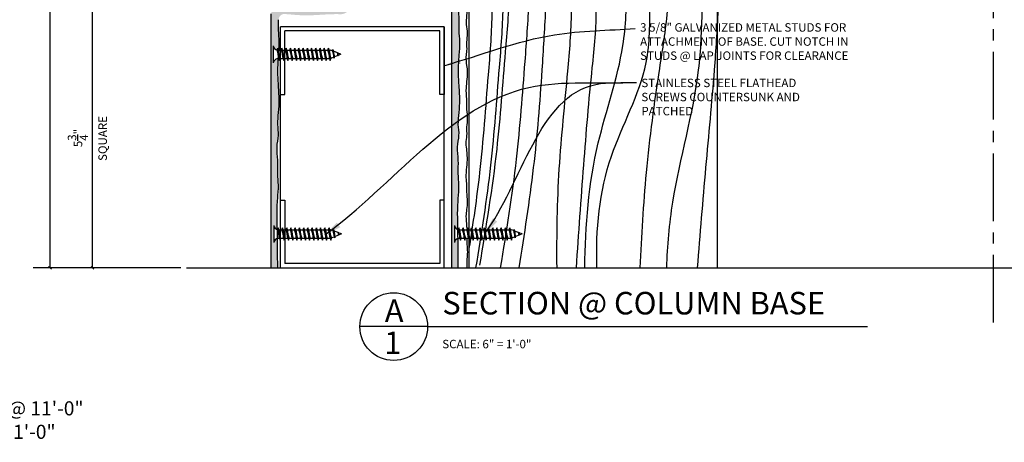
# Model space of a CAD drawing. Extents: x 2 to 259, y 3 to 186.
# Drawn here: x 52 to 139, y 5 to 43 of the extents above; entities that cross this region are included whole.
import ezdxf

# ---------------------------------------------------------------- set-up
doc = ezdxf.new("R2010")
doc.units = 0
doc.header["$MEASUREMENT"] = 0
doc.header["$PDMODE"] = 35
doc.header["$PDSIZE"] = -15
doc.linetypes.add('CENTER2', pattern=[1.125, 0.75, -0.125, 0.125, -0.125])
doc.layers.get('DEFPOINTS').update_dxf_attribs({"linetype": 'CONTINUOUS'})
for name, color, linetype in [('CONNECTIONS', 1, 'CONTINUOUS'), ('DIMS', 8, 'CONTINUOUS'), ('FIBERGLASS', 7, 'CONTINUOUS'), ('FRAMING', 4, 'CONTINUOUS'), ('GROUNDING', 6, 'CONTINUOUS'), ('HATCH', 124, 'CONTINUOUS'), ('TEXT', 8, 'CONTINUOUS')]:
    doc.layers.add(name, color=color, linetype=linetype)
doc.styles.add('DIMS', font='stylu.ttf', dxfattribs={"width": 0.85})
doc.styles.add('LABELS', font='swiss.ttf', dxfattribs={"height": 1.25})
doc.styles.add('NOTES', font='stylu.ttf', dxfattribs={"height": 0.75})
doc.styles.get("Standard").update_dxf_attribs({"font": 'stylu.ttf'})
doc.styles.add('TITLES', font='swiss.ttf', dxfattribs={"height": 2})
doc.dimstyles.new('EDON$7', dxfattribs={"dimscale": 12, "dimtxt": 0.125, "dimasz": 0.1875, "dimexe": 0.1875, "dimexo": 0.0625, "dimgap": 0.0625, "dimtad": 3, "dimdec": 4, "dimzin": 3, "dimtxsty": 'DIMS', "dimcen": 0.0625, "dimclrd": 256, "dimclre": 256, "dimclrt": 256, "dimaunit": 1, "dimazin": 3, "dimtfac": 1, "dimtdec": 4, "dimtofl": 0, "dimtmove": 0, "dimatfit": 3, "dimtolj": 1, "dimtzin": 0})
doc.dimstyles.new('NOTES', dxfattribs={"dimscale": 8, "dimtxt": 0.09375, "dimasz": 0.0625, "dimexe": 0.1875, "dimexo": 0.0625, "dimgap": 0.0625, "dimtad": 3, "dimdec": 4, "dimlfac": 0.5, "dimzin": 3, "dimtxsty": 'STANDARD', "dimblk1": 'OBLIQUE', "dimblk2": 'OBLIQUE', "dimsah": 1, "dimcen": 0.0625, "dimclrd": 8, "dimclre": 8, "dimclrt": 8, "dimaunit": 1, "dimazin": 3, "dimtfac": 1, "dimtdec": 4, "dimtmove": 0, "dimatfit": 3, "dimtolj": 1, "dimtzin": 0})
pattern_1 = [(15, (-28.87678115034737, 0), (0.3379578993800393, 0.1876126881280454), [1.5, -0.75]), (105, (-28.87678115034737, 0), (0.006501595698845092, -0.386486470336762), [1.5, -0.75])]

# ---------------------------------------------------------------- blocks, each defined once
blk = doc.blocks.new('_OBLIQUE')
at = {"layer": 'DIMS', "color": 6, "linetype": 'BYBLOCK', "ltscale": 8}
blk.add_line((-0.25, -0.25), (0.25, 0.25), dxfattribs=at)
blk = doc.blocks.new('*D4')
at = {"layer": 'DEFPOINTS', "color": 0, "linetype": 'CONTINUOUS', "ltscale": 8}
for p in [(58.30528216736093, 43.9665365567239), (74.13073465290722, 43.9665365567239), (66.63501462924773, 20.9665365567239)]:
    blk.add_point(p, dxfattribs=at)
at = {"layer": 'DIMS', "color": 8, "linetype": 'CONTINUOUS', "ltscale": 8}
for p, q in [((73.63073465290722, 43.9665365567239), (56.80528216736093, 43.9665365567239)), ((58.30528216736093, 20.9665365567239), (58.30528216736093, 43.9665365567239)), ((66.13501462924773, 20.9665365567239), (56.80528216736093, 20.9665365567239))]:
    blk.add_line(p, q, dxfattribs=at)
at = {"layer": 'DIMS', "color": 8, "linetype": 'CONTINUOUS', "ltscale": 8, "xscale": 0.5, "yscale": 0.5, "zscale": 0.5}
for p, rotation in [((58.30528216736093, 43.9665365567239), 90), ((58.30528216736093, 20.9665365567239), 270)]:
    blk.add_blockref('_OBLIQUE', p, dxfattribs=dict(at, rotation=rotation))
at = {"layer": 'DIMS', "color": 8, "linetype": 'CONTINUOUS', "ltscale": 8, "insert": (57.00998568127014, 32.46653655672391), "char_height": 0.75, "attachment_point": 5, "rotation": 90}
blk.add_mtext('\\A1;5{\\H1.000000x;\\S3/4;}"', dxfattribs=at)
blk = doc.blocks.new('*D8')
at = {"layer": 'DEFPOINTS', "color": 0, "linetype": 'CONTINUOUS', "ltscale": 8}
for p in [(54.53497367821421, 73.9665365567239), (88.63073465290722, 73.9665365567239), (66.13501462924773, 20.9665365567239)]:
    blk.add_point(p, dxfattribs=at)
at = {"layer": 'DIMS', "color": 8, "linetype": 'CONTINUOUS', "ltscale": 8}
for p, q in [((88.13073465290722, 73.9665365567239), (53.03497367821421, 73.9665365567239)), ((54.53497367821421, 20.9665365567239), (54.53497367821421, 73.9665365567239)), ((65.63501462924773, 20.9665365567239), (53.03497367821421, 20.9665365567239))]:
    blk.add_line(p, q, dxfattribs=at)
at = {"layer": 'DIMS', "color": 8, "linetype": 'CONTINUOUS', "ltscale": 8, "xscale": 0.5, "yscale": 0.5, "zscale": 0.5}
for p, rotation in [((54.53497367821421, 73.9665365567239), 90), ((54.53497367821421, 20.9665365567239), 270)]:
    blk.add_blockref('_OBLIQUE', p, dxfattribs=dict(at, rotation=rotation))
at = {"layer": 'DIMS', "color": 8, "linetype": 'CONTINUOUS', "ltscale": 8, "insert": (53.26850222872665, 47.46653655672391), "char_height": 0.75, "attachment_point": 5, "rotation": 90}
blk.add_mtext('\\A1;1\'-1{\\H1.000000x;\\S1/4;}"', dxfattribs=at)
blk = doc.blocks.new('HALFSCALEFIBLINE')
at = {"layer": 'FIBERGLASS', "linetype": 'CONTINUOUS', "ltscale": 8}
blk.add_open_spline([(0, 0), (0.01016949980692061, 0.353302447450929), (0.08911279929239413, 1.082337899892707), (0.1488877555798069, 2.189182025752245), (0.0711079971809454, 3.403196003002321), (-0.006714418649920617, 4.720007128204273), (0.06091287031122761, 6.05426269356326), (0.1787890328622836, 7.268547243109552), (0.0398012853389389, 8.395708105706191), (0.1230845498185147, 9.525969964902046), (-0.05617171038605306, 10.65818133812894), (0.1961941191385677, 11.71017915394515), (0.1154823778818184, 12.37848541387984), (0.07633150197730743, 12.70266099281697)], degree=3, knots=[2.881233996123482, 2.881233996123482, 2.881233996123482, 2.881233996123482, 3.94399389728344, 5.073753811125772, 6.203514241606491, 7.589942986522348, 9.027632526726425, 10.20914686108583, 11.23697819559023, 12.41696793811669, 13.59839399593337, 14.63126227596819, 15.60423763426951, 15.60423763426951, 15.60423763426951, 15.60423763426951], dxfattribs=at)
blk = doc.blocks.new('1-1-4SCREW')
at = {"layer": 'CONNECTIONS', "linetype": 'CONTINUOUS', "ltscale": 2}
for p, q in [((0, 0.1875), (0, -0.1875)), ((0.1002505961425992, 0.1357718483837829), (0.1388100433924997, -0.1357718483855948)), ((0.1940005961425992, 0.1357718483837829), (0.2325600433924997, -0.1357718483855948)), ((0.2877505961412332, 0.1357718483837829), (0.3263100433911337, -0.1357718483855948)), ((0.381500596142601, 0.1357718483837829), (0.4200600433925015, -0.1357718483855948)), ((0.4752505961419136, 0.1357718483846853), (0.513810043391814, -0.1357718483846924)), ((0.5690005961412332, 0.1357718483837829), (0.6075600433911337, -0.1357718483855948)), ((0.662750596142601, 0.1357718483837829), (0.7013100433925015, -0.1357718483855948)), ((0.756500596142601, 0.1357718483837829), (0.7950600433925015, -0.1357718483855948)), ((0.850250596142601, 0.1357718483837829), (0.8888100433925015, -0.1357718483855948)), ((0.944000596142601, 0.1357718483837829), (0.9825600433925015, -0.1357718483855948)), ((1.037750596142599, 0.1357718483837829), (1.0763100433925, -0.1357718483855948)), ((1.131500596142599, 0.1357718483837829), (1.1700600433925, -0.1357718483855948)), ((1.225250596142599, 0.1357718483837829), (1.2638100433925, -0.1357718483855948)), ((1.314318513017305, 0.07427335773007115), (1.265627407503359, 0.09375)), ((1.32360578559314, 0.1033411405531268), (1.350022663897853, -0.08269204466036939)), ((1.424042861073641, 0.03038316766687643), (1.335562024460085, 0.06577586586660544)), ((1.426615829501905, 0.03812997352222425), (1.435956511361752, -0.02764906283512403)), ((1.5, 0), (1.429616638122354, 0.02815363394559256)), ((1.5, 0), (1.437268553480447, -0.02509283636180015)), ((0.09375000000335021, -0.09375), (0.1233281240747388, -0.09375)), ((0.1504191722374699, -0.09375), (0.2170781240747388, -0.09375)), ((0.2441691722361039, -0.09375), (0.3108281240733728, -0.09375)), ((0.3379191722374717, -0.09375), (0.4045781240747406, -0.09375)), ((0.4316691722367842, -0.09374999999909761), (0.4983281240740531, -0.09374999999909761)), ((0.5254191722361039, -0.09375), (0.5920781240733728, -0.09375)), ((0.6191691722374717, -0.09375), (0.6858281240747406, -0.09375)), ((0.7129191722374717, -0.09375), (0.7795781240747406, -0.09375)), ((0.8066691722374717, -0.09375), (0.8733281240747406, -0.09375)), ((0.9004191722374717, -0.09375), (0.9670781240747406, -0.09375)), ((0.9941691722374699, -0.09375), (1.060828124074739, -0.09375)), ((1.08791917223747, -0.09375), (1.154578124074739, -0.09375)), ((1.18166917223747, -0.09375), (1.248328124074739, -0.09375)), ((1.342437164176227, -0.06302578173124118), (1.274319109478407, -0.09027328349709762)), ((1.434274459460397, -0.02629048627209585), (1.357073118923909, -0.05717133969525889))]:
    blk.add_line(p, q, dxfattribs=at)
at = {"layer": 'CONNECTIONS', "ltscale": 2}
for p, q in [((0.08682444794031241, 0.0937499999990905), (0.1002505961432831, 0.1357718483846924)), ((0.1136767443448861, 0.0937499999990905), (0.1002505961419153, 0.1357718483846924)), ((0.1136767443455664, 0.0937499999999929), (0.1805744479406002, 0.0937499999999929)), ((0.1805744479403124, 0.0937499999990905), (0.1940005961432831, 0.1357718483846924)), ((0.2074267443448861, 0.0937499999990905), (0.1940005961419153, 0.1357718483846924)), ((0.2074267443442004, 0.0937499999999929), (0.2743244479392342, 0.0937499999999929)), ((0.2743244479389464, 0.0937499999990905), (0.2877505961419171, 0.1357718483846924)), ((0.30117674434352, 0.0937499999990905), (0.2877505961405493, 0.1357718483846924)), ((0.3011767443455682, 0.0937499999999929), (0.368074447940602, 0.0937499999999929)), ((0.3680744479403142, 0.0937499999990905), (0.3815005961432849, 0.1357718483846924)), ((0.3949267443448878, 0.0937499999990905), (0.3815005961419171, 0.1357718483846924)), ((0.3949267443448807, 0.09375000000089528), (0.4618244479399145, 0.09375000000089528)), ((0.4618244479396267, 0.0937499999999929), (0.4752505961425975, 0.1357718483855948)), ((0.4886767443442004, 0.0937499999999929), (0.4752505961412297, 0.1357718483855948)), ((0.4886767443442004, 0.0937499999999929), (0.5555744479392342, 0.0937499999999929)), ((0.5555744479389464, 0.0937499999990905), (0.5690005961419171, 0.1357718483846924)), ((0.58242674434352, 0.0937499999990905), (0.5690005961405493, 0.1357718483846924)), ((0.5824267443455682, 0.0937499999999929), (0.649324447940602, 0.0937499999999929)), ((0.6493244479403142, 0.0937499999990905), (0.6627505961432849, 0.1357718483846924)), ((0.6761767443448878, 0.0937499999990905), (0.6627505961419171, 0.1357718483846924)), ((0.6761767443455682, 0.0937499999999929), (0.743074447940602, 0.0937499999999929)), ((0.7430744479403142, 0.0937499999990905), (0.7565005961432849, 0.1357718483846924)), ((0.7699267443448878, 0.0937499999990905), (0.7565005961419171, 0.1357718483846924)), ((0.7699267443455682, 0.0937499999999929), (0.836824447940602, 0.0937499999999929)), ((0.8368244479403142, 0.0937499999990905), (0.8502505961432849, 0.1357718483846924)), ((0.8636767443448878, 0.0937499999990905), (0.8502505961419171, 0.1357718483846924)), ((0.8636767443455682, 0.0937499999999929), (0.930574447940602, 0.0937499999999929)), ((0.9305744479403142, 0.0937499999990905), (0.9440005961432849, 0.1357718483846924)), ((0.9574267443448878, 0.0937499999990905), (0.9440005961419171, 0.1357718483846924)), ((0.9574267443455664, 0.0937499999999929), (1.0243244479406, 0.0937499999999929)), ((1.024324447940312, 0.0937499999990905), (1.037750596143283, 0.1357718483846924)), ((1.051176744344886, 0.0937499999990905), (1.037750596141915, 0.1357718483846924)), ((1.051176744345566, 0.0937499999999929), (1.1180744479406, 0.0937499999999929)), ((1.118074447940312, 0.0937499999990905), (1.131500596143283, 0.1357718483846924)), ((1.144926744344886, 0.0937499999990905), (1.131500596141915, 0.1357718483846924)), ((1.144926744345566, 0.0937499999999929), (1.26562740750337, 0.0937499999999929)), ((1.211824447940312, 0.0937499999990905), (1.225250596143283, 0.1357718483846924)), ((1.238676744344886, 0.0937499999990905), (1.225250596141915, 0.1357718483846924)), ((1.314318513017303, 0.07427335773007115), (1.323605785593823, 0.1033411405540363)), ((1.32360578559314, 0.1033411405531268), (1.335562024460081, 0.06577586586660544)), ((1.426615829501904, 0.03812997352221714), (1.424042861073643, 0.03038316766688354)), ((1.426615829501904, 0.03812997352221714), (1.429616638122356, 0.02815363394559256)), ((0.1233281240750692, -0.09375000000090239), (0.1388100433924997, -0.1357718483855948)), ((0.1388100433918158, -0.1357718483865042), (0.1504191722367896, -0.09375000000090239)), ((0.2170781240750692, -0.09375000000090239), (0.2325600433924997, -0.1357718483855948)), ((0.2325600433918158, -0.1357718483865042), (0.2441691722367896, -0.09375000000090239)), ((0.3108281240737032, -0.09375000000090239), (0.3263100433911337, -0.1357718483855948)), ((0.3263100433904498, -0.1357718483865042), (0.3379191722354236, -0.09375000000090239)), ((0.404578124075071, -0.09375000000090239), (0.4200600433925015, -0.1357718483855948)), ((0.4200600433918176, -0.1357718483865042), (0.4316691722367914, -0.09375000000090239)), ((0.4983281240743835, -0.09375), (0.513810043391814, -0.1357718483846924)), ((0.5138100433911301, -0.1357718483856019), (0.5254191722361039, -0.09375)), ((0.5920781240737032, -0.09375000000090239), (0.6075600433911337, -0.1357718483855948)), ((0.6075600433904498, -0.1357718483865042), (0.6191691722354236, -0.09375000000090239)), ((0.685828124075071, -0.09375000000090239), (0.7013100433925015, -0.1357718483855948)), ((0.7013100433918176, -0.1357718483865042), (0.7129191722367914, -0.09375000000090239)), ((0.779578124075071, -0.09375000000090239), (0.7950600433925015, -0.1357718483855948)), ((0.7950600433918176, -0.1357718483865042), (0.8066691722367914, -0.09375000000090239)), ((0.873328124075071, -0.09375000000090239), (0.8888100433925015, -0.1357718483855948)), ((0.8888100433918176, -0.1357718483865042), (0.9004191722367914, -0.09375000000090239)), ((0.967078124075071, -0.09375000000090239), (0.9825600433925015, -0.1357718483855948)), ((0.9825600433918176, -0.1357718483865042), (0.9941691722367914, -0.09375000000090239)), ((1.060828124075069, -0.09375000000090239), (1.0763100433925, -0.1357718483855948)), ((1.076310043391816, -0.1357718483865042), (1.08791917223679, -0.09375000000090239)), ((1.154578124075069, -0.09375000000090239), (1.1700600433925, -0.1357718483855948)), ((1.170060043391816, -0.1357718483865042), (1.18166917223679, -0.09375000000090239)), ((1.248328124075069, -0.09375000000090239), (1.2638100433925, -0.1357718483855948)), ((1.263810043391816, -0.1357718483865042), (1.27541917223679, -0.09375000000090239)), ((1.342437164176223, -0.06302578173124118), (1.350022663897853, -0.08269204466036939)), ((1.350022663897319, -0.08269204466230207), (1.35707311892391, -0.05717133969525179)), ((1.434274459460397, -0.02629048627209585), (1.43595651136175, -0.02764906283512403)), ((1.43595651136175, -0.02764906283512403), (1.437268553480335, -0.02509283636113935))]:
    blk.add_line(p, q, dxfattribs=at)
at = {"layer": 'CONNECTIONS', "linetype": 'CONTINUOUS', "ltscale": 2}
for centre, start, end in [((0.1244534767308174, 0.2182034767319152), 193.8585007266394, 253.1899008266892), ((0.1244534767308174, -0.2182034767319152), 103.8585007260454, 166.1414992733606)]:
    blk.add_arc(centre, 0.1281849107883427, start, end, dxfattribs=at)
at = {"layer": 'CONNECTIONS', "ltscale": 2}
for centre, radius, start, end in [((-0.4818883854913505, -0.1142739641153554), 0.6055644115655506, 1.942257086405965, 20.09152532297304), ((0.9427685563322026, 0.1588684966038869), 0.8316451474664424, 184.4909034568789, 197.6834310507953), ((-0.3881383854913505, -0.1142739641153554), 0.6055644115655506, 1.942257086405965, 20.09152532297304), ((1.036518556332203, 0.1588684966038869), 0.8316451474664424, 184.4909034568789, 197.6834310507953), ((-0.2943883854927165, -0.1142739641153554), 0.6055644115655506, 1.942257086405965, 20.09152532297304), ((1.130268556330837, 0.1588684966038869), 0.8316451474664424, 184.4909034568789, 197.6834310507953), ((-0.2006383854913487, -0.1142739641153554), 0.6055644115655506, 1.942257086405965, 20.09152532297304), ((1.224018556332204, 0.1588684966038869), 0.8316451474664424, 184.4909034568789, 197.6834310507953), ((-0.1068883854920362, -0.114273964114453), 0.6055644115655506, 1.942257086405965, 20.09152532297304), ((1.317768556331517, 0.1588684966047893), 0.8316451474664424, 184.4909034568789, 197.6834310507953), ((-0.01313838549271651, -0.1142739641153554), 0.6055644115655506, 1.942257086405965, 20.09152532297304), ((1.411518556330837, 0.1588684966038869), 0.8316451474664424, 184.4909034568789, 197.6834310507953), ((0.08061161450865129, -0.1142739641153554), 0.6055644115655506, 1.942257086405965, 20.09152532297304), ((1.505268556332204, 0.1588684966038869), 0.8316451474664424, 184.4909034568789, 197.6834310507953), ((0.1743616145086513, -0.1142739641153554), 0.6055644115655506, 1.942257086405965, 20.09152532297304), ((1.599018556332204, 0.1588684966038869), 0.8316451474664424, 184.4909034568789, 197.6834310507953), ((0.2681116145086513, -0.1142739641153554), 0.6055644115655506, 1.942257086405965, 20.09152532297304), ((1.692768556332204, 0.1588684966038869), 0.8316451474664424, 184.4909034568789, 197.6834310507953), ((0.3618616145086513, -0.1142739641153554), 0.6055644115655506, 1.942257086405965, 20.09152532297304), ((1.786518556332204, 0.1588684966038869), 0.8316451474664424, 184.4909034568789, 197.6834310507953), ((0.4556116145086495, -0.1142739641153554), 0.6055644115655506, 1.942257086405965, 20.09152532297304), ((1.880268556332203, 0.1588684966038869), 0.8316451474664424, 184.4909034568789, 197.6834310507953), ((0.5493616145086495, -0.1142739641153554), 0.6055644115655506, 1.942257086405965, 20.09152532297304), ((1.974018556332203, 0.1588684966038869), 0.8316451474664424, 184.4909034568789, 197.6834310507953), ((0.6431116145086495, -0.1142739641153554), 0.6055644115655506, 1.942257086405965, 20.09152532297304), ((2.067768556332203, 0.1588684966038869), 0.8316451474664424, 184.4909034568789, 197.6834310507953), ((0.8138668676820142, -0.0997472621438007), 0.5298443407829001, 3.974136733775817, 19.17395053951818), ((1.761029996576465, 0.07686119686623982), 0.4256123586788791, 181.4924719652093, 198.3557988943846), ((1.034336416945926, -0.06923303422275495), 0.4022368708544771, 6.128539880749323, 14.3388242045096), ((2.491252427485398, 0.1535455699435531), 1.069015288417243, 186.7361113942248, 189.6195730606057)]:
    blk.add_arc(centre, radius, start, end, dxfattribs=at)

msp = doc.modelspace()

# ---------------------------------------------------------------- hatches: boundary and pattern name
at = {"layer": 'HATCH', "linetype": 'CONTINUOUS', "ltscale": 8}
h = msp.add_hatch(dxfattribs=at)
h.set_pattern_fill('HOUND', color=256, scale=1.5, angle=15, style=0)
h.set_pattern_definition(pattern_1)
edge = h.paths.add_edge_path()
edge.add_spline(control_points=[(90.8597291588392, 59.07451953517482), (90.86989865864612, 59.42782198262574), (90.9488419581316, 60.15685743506752), (91.00861691441901, 61.26370156092706), (90.93083715602015, 62.47771553817714), (90.85301474018928, 63.79452666337909), (90.92064202915043, 65.12878222873807), (91.03851819170148, 66.34306677828437), (90.89953044417814, 67.470227640881), (90.98281370865772, 68.60048950007686), (90.84140806169395, 69.49363031171805), (90.896005380235, 69.98962215870775), (90.90984424330242, 70.09426850872286)], knot_values=[2.881233996123482, 2.881233996123482, 2.881233996123482, 2.881233996123482, 3.94399389728344, 5.073753811125772, 6.203514241606491, 7.589942986522348, 9.027632526726425, 10.20914686108583, 11.23697819559023, 12.41696793811669, 13.59839399593337, 13.91454681058241, 13.91454681058241, 13.91454681058241, 13.91454681058241], degree=3, periodic=0)
edge.add_arc((91.15674546843167, 69.64488924051977), 0.5127396431533736, 118.7855938424509, 166.1414992733657)
edge.add_line((90.65893156150838, 69.76770314744739), (90.65893156150838, 71.2677031474475))
edge.add_arc((91.15674546843167, 71.3905170543751), 0.5127396431533658, 193.8585007266313, 252.277471491607)
edge.add_spline(control_points=[(91.00066361361375, 70.9021110795369), (91.0066023742033, 71.1930837422099), (90.9713315175099, 71.48513213510084), (90.93606066081651, 71.77718052799179)], knot_values=[14.72768829441469, 14.72768829441469, 14.72768829441469, 14.72768829441469, 15.60423763426951, 15.60423763426951, 15.60423763426951, 15.60423763426951], degree=3, periodic=0)
edge.add_spline(control_points=[(90.93606066081651, 71.77718052799179), (90.94623016062343, 72.13048297544272), (91.0251734601089, 72.8595184278845), (91.08494841639632, 73.96636255374403), (91.00716865799745, 75.18037653099411), (90.92934624216659, 76.49718765619606), (90.99697353112774, 77.83144322155505), (91.11484969367879, 79.04572777110134), (90.97586194615545, 80.17288863369798), (91.05914521063502, 81.30315049289383), (90.87988895043046, 82.43536186612073), (91.13225477995508, 83.48735968193694), (91.05154303869833, 84.15566594187163), (91.01239216279382, 84.47984152080876)], knot_values=[2.881233996123482, 2.881233996123482, 2.881233996123482, 2.881233996123482, 3.94399389728344, 5.073753811125772, 6.203514241606491, 7.589942986522348, 9.027632526726425, 10.20914686108583, 11.23697819559023, 12.41696793811669, 13.59839399593337, 14.63126227596819, 15.60423763426951, 15.60423763426951, 15.60423763426951, 15.60423763426951], degree=3, periodic=0)
edge.add_spline(control_points=[(91.01239216279382, 84.47984152080876), (91.02256166260074, 84.83314396825969), (91.10150496208621, 85.56217942070147), (91.16127991837362, 86.66902354656101), (91.10700503221591, 87.51616516496557), (91.0781438924529, 87.98717678474807), (91.07259348344341, 88.08196478286943)], knot_values=[2.881233996123482, 2.881233996123482, 2.881233996123482, 2.881233996123482, 3.94399389728344, 5.073753811125772, 6.203514241606491, 6.488145175569943, 6.488145175569943, 6.488145175569943, 6.488145175569943], degree=3, periodic=0)
edge.add_line((91.07259348344344, 88.08196478286942), (90.13073465290728, 88.08196478286942))
edge.add_line((90.13073465290728, 88.08196478286942), (90.13073465290728, 20.9665365567239))
edge.add_line((90.13073465290728, 20.96653655672389), (90.70044078854077, 20.96653655672391))
edge.add_spline(control_points=[(90.70044078854077, 20.9665365567239), (90.67486356057162, 24.82969836042916), (90.62614192327176, 25.72840364144717), (90.6916475232185, 27.02079925028715), (90.80952368576956, 28.23508379983345), (90.67053593824622, 29.36224466243009), (90.7538192027258, 30.49250652162594), (90.57456294252123, 31.62471789485284), (90.82692877204585, 32.67671571066904), (90.7462170307891, 33.34502197060374), (90.70706615488459, 33.66919754954087)], knot_values=[6.329184024544503, 6.329184024544503, 6.329184024544503, 6.329184024544503, 7.589942986522348, 9.027632526726425, 10.20914686108583, 11.23697819559023, 12.41696793811669, 13.59839399593337, 14.63126227596819, 15.60423763426951, 15.60423763426951, 15.60423763426951, 15.60423763426951], degree=3, periodic=0)
edge.add_arc((90.85577432935298, 23.08617273613624), 0.5127396431533684, 110.6805037835721, 166.1414992733687)
edge.add_line((90.3579604224297, 23.20898664306383), (90.3579604224297, 24.70898664306396))
edge.add_arc((90.85577432935298, 24.83180054999156), 0.5127396431533686, 193.8585007266317, 248.3829307835364)
edge.add_spline(control_points=[(90.70706615488459, 33.66919754954087), (90.7172356546915, 34.0224999969918), (90.79617895417698, 34.75153544943358), (90.8559539104644, 35.85837957529311), (90.77817415206553, 37.07239355254319), (90.70035173623467, 38.38920467774514), (90.76797902519581, 39.72346024310413), (90.88585518774687, 40.93774479265042), (90.74686744022353, 42.06490565524706), (90.8301507047031, 43.19516751444291), (90.65089444449853, 44.32737888766981), (90.90326027402315, 45.37937670348602), (90.8225485327664, 46.04768296342071), (90.7833976568619, 46.37185854235784)], knot_values=[2.881233996123482, 2.881233996123482, 2.881233996123482, 2.881233996123482, 3.94399389728344, 5.073753811125772, 6.203514241606491, 7.589942986522348, 9.027632526726425, 10.20914686108583, 11.23697819559023, 12.41696793811669, 13.59839399593337, 14.63126227596819, 15.60423763426951, 15.60423763426951, 15.60423763426951, 15.60423763426951], degree=3, periodic=0)
edge.add_spline(control_points=[(90.7833976568619, 46.37185854235784), (90.79356715666881, 46.72516098980877), (90.87251045615429, 47.45419644225055), (90.9322854124417, 48.56104056811009), (90.85450565404284, 49.77505454536016), (90.77668323821197, 51.09186567056211), (90.84431052717312, 52.4261212359211), (90.96218668972418, 53.64040578546739), (90.82319894220083, 54.76756664806403), (90.90648220668041, 55.89782850725989), (90.72722594647584, 57.03003988048678), (90.97959177600046, 58.08203769630299), (90.89888003474371, 58.75034395623769), (90.8597291588392, 59.07451953517482)], knot_values=[2.881233996123482, 2.881233996123482, 2.881233996123482, 2.881233996123482, 3.94399389728344, 5.073753811125772, 6.203514241606491, 7.589942986522348, 9.027632526726425, 10.20914686108583, 11.23697819559023, 12.41696793811669, 13.59839399593337, 14.63126227596819, 15.60423763426951, 15.60423763426951, 15.60423763426951, 15.60423763426951], degree=3, periodic=0)
h = msp.add_hatch(dxfattribs=at)
h.set_pattern_fill('HOUND', color=256, scale=1.5, angle=15, style=0)
h.set_pattern_definition(pattern_1)
edge = h.paths.add_edge_path()
edge.add_arc((75.28968832415532, 42.95952133809578), 0.4999999999999968, 86.94411718650463, 180.2614047077113, ccw=False)
edge.add_spline(control_points=[(75.31634329096441, 43.45881034532947), (75.60780750931198, 43.44325028101136), (76.27507316979427, 43.3740754231141), (77.31991667865947, 43.31764880114409), (78.53393065590954, 43.39542855954295), (79.53872453120805, 43.45481102168291), (80.16732529036915, 43.44584122384994), (80.33413590215784, 43.44082964104233)], knot_values=[3.067333755100908, 3.067333755100908, 3.067333755100908, 3.067333755100908, 3.94399389728344, 5.073753811125772, 6.203514241606491, 7.589942986522348, 8.09076440670329, 8.09076440670329, 8.09076440670329, 8.09076440670329], degree=3, periodic=0)
edge.add_arc((80.24329186950908, 44.40992752830653), 0.9733464713902541, 275.3553037690726, 423.564707147405)
edge.add_arc((84.63073465290722, 54.4665365567239), 10, 90, 246.7083171551709, ccw=False)
edge.add_arc((84.63073465290722, 64.9665365567239), 0.5, 270, 360)
edge.add_spline(control_points=[(85.13073465290722, 64.9665365567239), (85.14090415271414, 65.31983900417482), (85.21984745219962, 66.0488744566166), (85.26140668174261, 66.81842063367647), (85.25677667708786, 67.2337747187892), (85.2561272728545, 67.2728527246512)], knot_values=[2.881233996123482, 2.881233996123482, 2.881233996123482, 2.881233996123482, 3.94399389728344, 5.073753811125772, 5.191087752674395, 5.191087752674395, 5.191087752674395, 5.191087752674395], degree=3, periodic=0)
edge.add_arc((85.75605824640672, 67.28116065345975), 0.4999999999999962, 111.70514969082771, 180.9520623309698, ccw=False)
edge.add_arc((83.18605705896924, 73.73754475217743), 6.449086395608852, 291.7053287149448, 353.6298596378713)
edge.add_arc((90.09223893437475, 72.9665365567239), 0.5000000000000028, 90, 173.6298596378726, ccw=False)
edge.add_line((90.09223893437475, 73.4665365567239), (90.13073465290726, 73.4665365567239))
edge.add_line((90.13073465290726, 73.4665365567239), (90.13073465290726, 73.9665365567239))
edge.add_line((90.13073465290726, 73.9665365567239), (89.62944668679884, 73.9665365567239))
edge.add_arc((89.629446686799, 73.4665365567239), 0.4999999999999941, 90.00000000001789, 177.5915659119083)
edge.add_arc((83.18605705896924, 73.73754475217743), 5.949086395608851, 287.55030971983496, 357.59156591190845, ccw=False)
edge.add_arc((85.13073465290722, 67.58864693275787), 0.4999999999999988, 107.5503097198296, 180)
edge.add_line((84.63073465290722, 67.58864693275787), (84.6307346529072, 65.45516704464185))
edge.add_arc((84.1307346529072, 65.45516704464185), 0.5000000000000034, -87.39474873494191, 0, ccw=False)
edge.add_arc((84.63073465290722, 54.4665365567239), 10.5, 92.60525126505742, 245.380022671343)
edge.add_arc((80.04815895795139, 44.4665365567239), 0.5000000000000007, -90, 65.38002267134237, ccw=False)
edge.add_line((80.04815895795139, 43.9665365567239), (74.63073465290722, 43.9665365567239))
edge.add_arc((74.63073465290722, 43.4665365567239), 0.5, 90, 180)
edge.add_line((74.13073465290722, 43.4665365567239), (74.13073465290724, 20.9665365567239))
edge.add_line((74.13073465290724, 20.9665365567239), (74.70355323289053, 20.96653655672389))
edge.add_spline(control_points=[(74.70355323289053, 20.9665365567239), (74.67673637109316, 24.79577263782412), (74.62528202430806, 25.71143822710808), (74.69164752321845, 27.02079925028715), (74.8095236857695, 28.23508379983345), (74.67053593824616, 29.36224466243009), (74.75381920272574, 30.49250652162594), (74.57456294252117, 31.62471789485284), (74.82692877204579, 32.67671571066904), (74.74621703078904, 33.34502197060374), (74.70706615488453, 33.66919754954087)], knot_values=[6.278251340549028, 6.278251340549028, 6.278251340549028, 6.278251340549028, 7.589942986522348, 9.027632526726425, 10.20914686108583, 11.23697819559023, 12.41696793811669, 13.59839399593337, 14.63126227596819, 15.60423763426951, 15.60423763426951, 15.60423763426951, 15.60423763426951], degree=3, periodic=0)
edge.add_arc((74.8558124050607, 23.08617273613623), 0.5127396431533686, 110.7896199927899, 166.1414992733683)
edge.add_line((74.35799849813742, 23.20898664306383), (74.35799849813742, 24.70898664306396))
edge.add_arc((74.8558124050607, 24.83180054999155), 0.5127396431533686, 193.8585007266317, 248.1256060891625)
edge.add_spline(control_points=[(74.70706615488453, 33.66919754954087), (74.71723565469145, 34.0224999969918), (74.79617895417692, 34.75153544943358), (74.85595391046434, 35.85837957529311), (74.77817415206547, 37.07239355254319), (74.70035173623461, 38.38920467774514), (74.76797902519576, 39.72346024310413), (74.88585518774681, 40.93774479265042), (74.75660133003773, 41.98596589375752), (74.79112774038421, 42.64288564441616), (74.78969352795826, 42.95724015963107)], knot_values=[2.881233996123482, 2.881233996123482, 2.881233996123482, 2.881233996123482, 3.94399389728344, 5.073753811125772, 6.203514241606491, 7.589942986522348, 9.027632526726425, 10.20914686108583, 11.23697819559023, 12.17959868776243, 12.17959868776243, 12.17959868776243, 12.17959868776243], degree=3, periodic=0)
edge.add_line((74.74298424937041, 39.51369818717632), (74.68513159136133, 39.51369818717632))
edge.add_arc((74.80794549827118, 39.01588428024866), 0.5127396431533684, 103.85850072459, 166.141499273368)
edge.add_line((74.3101315913479, 39.13869818717625), (74.3101315913479, 40.6386981871764))
edge.add_arc((74.80794549827118, 40.76151209410398), 0.5127396431533662, 193.8585007266305, 253.1899008266888)
edge.add_line((74.6596609200523, 40.27068256613781), (74.71113397591832, 40.43178558070658))
edge.add_line((74.71113397591832, 40.43178558070658), (74.75363319946314, 40.29876932754821))

# ---------------------------------------------------------------- linework, layer by layer
at = {"layer": 'DIMS', "linetype": 'CENTER2', "ltscale": 8}
msp.add_line((138.1307346529072, 16.10514563608604), (138.1307346529072, 175.486086964129), dxfattribs=at)
at = {"layer": 'FIBERGLASS', "color": 5, "linetype": 'CONTINUOUS', "ltscale": 8}
for p, q in [((90.13073465290728, 20.9665365567239), (90.13073465290728, 88.08196478286942)), ((74.13073465290722, 20.9665365567239), (74.13073465290722, 43.4665365567239))]:
    msp.add_line(p, q, dxfattribs=at)
at = {"layer": 'FIBERGLASS', "linetype": 'CONTINUOUS', "ltscale": 8}
for p, q in [((74.13073465290722, 20.9665365567239), (74.70355323289053, 20.9665365567239)), ((90.13073465290728, 20.9665365567239), (90.70044078854077, 20.9665365567239))]:
    msp.add_line(p, q, dxfattribs=at)
for points, knots in [([(91.48010353951463, 24.49429751796429), (91.47871753292117, 24.55196435002295), (91.46525611296721, 24.89617434409276), (91.38049211086667, 25.4416529985439), (91.47671945172448, 26.16092910469894), (91.57762692132093, 26.88128610608035), (91.44413698951928, 27.60058722558978), (91.50158856004481, 28.31408232573408), (91.35554241125186, 29.04154900867684), (91.4901644014771, 29.85819434769208), (91.51811546187292, 30.65152133844332), (91.4893093089591, 31.3607880384836), (91.34450365053641, 32.0033736750155), (91.52136618725206, 32.71010145664602), (91.43084795450932, 33.44629848969697), (91.58703041132094, 34.21724217594956), (91.44320944028078, 34.94732012120129), (91.50031580120287, 35.77606785913092), (91.37744636463412, 36.60203809870835), (91.47498146765406, 37.48051073035604), (91.5531136809281, 38.22353807571835), (91.47374360487822, 38.9531752352874), (91.35915826494062, 39.58921522769204), (91.51589109875732, 40.27044743036421), (91.43221318358582, 40.97223685601125), (91.58592078182556, 41.74683634785561), (91.38727897969324, 42.525235775927), (91.4763349917618, 43.38752154279319), (91.59098876582453, 44.19423325813449), (91.45174896058461, 45.03740858560592), (91.36149758714834, 45.83478758375173), (91.47034678717051, 46.69164758442727), (91.56861635239272, 47.46641408726484), (91.47211411077552, 48.17514097613976), (91.38732848435905, 48.84325262147759), (91.471953220015, 49.49710336743038), (91.56416523043157, 50.23988865280928), (91.3310009164831, 51.06921807211522), (91.51465318517916, 51.98223408444701), (91.44103522985137, 52.84298966388181), (91.55707041064142, 53.64629773826789), (91.49790519183597, 54.33717616890658), (91.37932205685735, 54.96022524042127), (91.50111483128018, 55.5204537888432), (91.4626629951922, 56.14752375282853), (91.48197369310662, 56.80410425521345), (91.44857540568796, 57.5039373385161), (91.57366974397058, 58.22449733642027), (91.36847879514659, 58.9483144572651), (91.50388244012066, 59.6576160056004), (91.44744685680007, 60.32699558961849), (91.54502699158559, 60.98251309072411), (91.48287820483529, 61.59802567148492), (91.39300046068126, 62.21154549843027), (91.49693685777123, 62.77229565035069), (91.44772494125215, 63.35753428723345), (91.56060606239373, 63.89686567482121), (91.47235929001835, 64.44738293346319), (91.37939729361148, 64.98783582886125), (91.5094868357454, 65.56841030079872), (91.43605630523354, 66.1447476681393), (91.56217141523211, 66.68312857160309), (91.4538739699542, 67.23052996468857), (91.39838791356482, 67.85497576601273), (91.5003542392135, 68.55068011103793), (91.44247834802502, 69.23173429710546), (91.56173982520681, 69.88645039184185), (91.46369743183573, 70.57532582362987), (91.38626066622697, 71.28606296762764), (91.47883914060941, 72.00515576827891), (91.53646815202444, 72.6631148689326), (91.48047768524884, 73.32040502134348), (91.3684596223278, 73.93501620416859), (91.48740076430926, 74.57895726534457), (91.55859216958737, 75.2483795172798), (91.43705901947186, 75.99860124862668), (91.51439958220323, 76.71234684826044), (91.34729831777219, 77.53579050424351), (91.60510890250873, 78.34861203423084), (91.45299067453237, 79.29110116384034), (91.40219980186504, 80.07709004765073), (91.47319229368753, 80.84946722892892), (91.57187043749184, 81.5282637526013), (91.44478000463278, 82.36282257064941), (91.3909213324734, 83.2132075899397), (91.46543046590017, 84.08095478408235), (91.56318333293802, 84.84401532031637), (91.44629047917942, 85.55254954984682), (91.49990544053213, 86.233023388453), (91.39453144899943, 86.83608116141892), (91.48093278962398, 87.44998150817237), (91.52830047882685, 87.85520502971136), (91.52686644895167, 88.07977920571302), (91.52684989404503, 88.08196478286924)], [3.529630763490287, 3.529630763490287, 3.529630763490287, 3.529630763490287, 3.702686737152483, 4.562797707067039, 5.169425749543736, 5.871540350467573, 6.732057165400231, 7.335978408567239, 8.006774443556171, 8.930944138660065, 9.789873318658591, 10.38842607602971, 11.06020271629242, 11.73197984156472, 12.52661231122794, 13.26038913306468, 14.05752023092732, 14.72501172021863, 15.74375178389783, 16.54044422213666, 17.36861193993601, 17.97492473282768, 18.74066571463813, 19.27873156765596, 20.04157940238022, 20.83803133834029, 21.60647199030477, 22.4020486446368, 23.42174573273349, 24.02998088347073, 24.95486258357849, 25.81640289333128, 26.61353399119392, 27.28399751582116, 27.95393993383882, 28.62388186551863, 29.25475362858536, 30.18319295326418, 31.13906859707211, 31.99727180098288, 32.76201472732804, 33.5584666632881, 34.07024401257067, 34.6452366081139, 35.24915736315766, 35.94843446363437, 36.61592595292568, 37.34834432313584, 38.11042198440329, 38.81134409503848, 39.47883558432979, 40.1161010536595, 40.78507757238946, 41.32755523498541, 41.96507066694795, 42.47363556468201, 43.07994835757363, 43.59135199086506, 44.13472612396394, 44.70971871950718, 45.34542508573634, 45.85682823361351, 46.33663431734695, 46.99945655758692, 47.73209242663223, 48.43136903898569, 49.03768231807486, 49.70733880667764, 50.50403124491646, 51.17397317659628, 51.87466745723532, 52.4802296442022, 53.15102567919114, 53.72701319091647, 54.42835717763239, 55.16139667120497, 55.98781475205352, 56.56280734759676, 57.64691257052273, 58.44404366838538, 59.39881021370977, 60.00463495759098, 60.77008418764837, 61.4405481982351, 62.52276395235909, 63.31945639059797, 64.0524958841705, 64.81723832360208, 65.45294468983124, 66.09046012179378, 66.63293729818051, 67.30259427332844, 67.30917556389099, 67.30917556389099, 67.30917556389099, 67.30917556389099]), ([(74.70706615488453, 33.66919754954087), (74.71723565469145, 34.0224999969918), (74.79617895417692, 34.75153544943358), (74.85595391046434, 35.85837957529311), (74.77817415206547, 37.07239355254319), (74.70035173623461, 38.38920467774514), (74.76797902519576, 39.72346024310413), (74.88585518774681, 40.93774479265042), (74.75660133003773, 41.98596589375752), (74.79112774038421, 42.64288564441616), (74.78969352795826, 42.95724015963107)], [2.881233996123482, 2.881233996123482, 2.881233996123482, 2.881233996123482, 3.94399389728344, 5.073753811125772, 6.203514241606491, 7.589942986522348, 9.027632526726425, 10.20914686108583, 11.23697819559023, 12.17959868776243, 12.17959868776243, 12.17959868776243, 12.17959868776243]), ([(74.70355323289053, 20.9665365567239), (74.67673637109316, 24.79577263782412), (74.62528202430806, 25.71143822710808), (74.69164752321845, 27.02079925028715), (74.8095236857695, 28.23508379983345), (74.67053593824616, 29.36224466243009), (74.75381920272574, 30.49250652162594), (74.57456294252117, 31.62471789485284), (74.82692877204579, 32.67671571066904), (74.74621703078904, 33.34502197060374), (74.70706615488453, 33.66919754954087)], [6.278251340549028, 6.278251340549028, 6.278251340549028, 6.278251340549028, 7.589942986522348, 9.027632526726425, 10.20914686108583, 11.23697819559023, 12.41696793811669, 13.59839399593337, 14.63126227596819, 15.60423763426951, 15.60423763426951, 15.60423763426951, 15.60423763426951]), ([(90.70044078854077, 20.9665365567239), (90.67486356057162, 24.82969836042916), (90.62614192327176, 25.72840364144717), (90.6916475232185, 27.02079925028715), (90.80952368576956, 28.23508379983345), (90.67053593824622, 29.36224466243009), (90.7538192027258, 30.49250652162594), (90.57456294252123, 31.62471789485284), (90.82692877204585, 32.67671571066904), (90.7462170307891, 33.34502197060374), (90.70706615488459, 33.66919754954087)], [6.329184024544503, 6.329184024544503, 6.329184024544503, 6.329184024544503, 7.589942986522348, 9.027632526726425, 10.20914686108583, 11.23697819559023, 12.41696793811669, 13.59839399593337, 14.63126227596819, 15.60423763426951, 15.60423763426951, 15.60423763426951, 15.60423763426951]), ([(91.5034227446983, 20.9665365567239), (91.49655443941742, 21.22549273773927), (91.48433503979828, 21.68620159243957), (91.56297871142579, 22.36798236424488), (91.49392743716243, 22.97957330526963), (91.49321184917477, 23.39046352106805), (91.49640918497533, 23.57859737314641)], [0, 0, 0, 0, 0.7764748164360071, 1.381426085221074, 2.04985057545526, 2.614119615693203, 2.614119615693203, 2.614119615693203, 2.614119615693203])]:
    msp.add_open_spline(points, degree=3, knots=knots, dxfattribs=at)
at = {"layer": 'FRAMING', "linetype": 'CONTINUOUS', "ltscale": 8}
for p, q in [((91.6801421037963, 20.9665365567239), (91.6801421037963, 88.08196478286942)), ((113.6801421037963, 20.9665365567239), (113.6801421037963, 88.08196478286942)), ((89.45422866094947, 42.33401501692646), (74.95422866094947, 42.33401501692646)), ((74.95422866094947, 20.9665365567239), (74.95422866094947, 42.33401501692646)), ((89.07922866094947, 41.95901501692668), (75.32922866094947, 41.95901501692668)), ((75.32922866094947, 36.33401501692646), (75.32922866094947, 41.95901501692668)), ((89.07922866094947, 36.33401501692646), (89.07922866094947, 41.95901501692668)), ((89.45422866094947, 20.9665365567239), (89.45422866094947, 42.33401501692646)), ((89.45422866094947, 42.33401501692646), (89.45422866094947, 36.33401501692646)), ((74.95422866094947, 36.33401501692646), (75.32922866094947, 36.33401501692646)), ((89.45422866094947, 36.33401501692646), (89.07922866094947, 36.33401501692646)), ((74.95422866094947, 26.9665365567239), (75.32922866094947, 26.9665365567239)), ((75.32922866094947, 26.9665365567239), (75.32922866094947, 21.34153655672367)), ((89.07922866094947, 26.9665365567239), (89.07922866094947, 21.34153655672367)), ((89.45422866094947, 26.9665365567239), (89.07922866094947, 26.9665365567239)), ((89.45422866094947, 20.9665365567239), (89.45422866094947, 26.9665365567239)), ((89.07922866094947, 21.34153655672367), (75.32922866094947, 21.34153655672367))]:
    msp.add_line(p, q, dxfattribs=at)
at = {"layer": 'FRAMING', "color": 190, "linetype": 'CONTINUOUS', "ltscale": 8}
for points, knots in [([(91.6801421037963, 22.66223851719611), (92.03653675754794, 24.90653628189981), (92.7875182772147, 30.01923335136285), (93.26415365875715, 36.93999438066268), (94.0661450070416, 45.93458611025409), (92.31410169573627, 56.00847788669846), (92.76706932047989, 68.66140948793321), (93.5790133413077, 79.21244104353816), (93.74260663868228, 85.78614450688735), (93.79618663119561, 88.08196478286939)], [3.576605068647648, 3.576605068647648, 3.576605068647648, 3.576605068647648, 10.39035147479422, 19.0796301264079, 24.39147059520318, 37.41222896735214, 49.44475081242359, 62.28095713124917, 69.16880842188374, 69.16880842188374, 69.16880842188374, 69.16880842188374]), ([(92.27463848340886, 20.96653655672383), (92.77182265001983, 23.9909807530748), (93.70784061732144, 29.87914148368191), (94.23771005559814, 37.58924895883544), (95.04355131346523, 46.58365304230689), (93.25863433014729, 56.65914709456332), (93.84574226832552, 69.3448778435232), (94.2168369487718, 79.6995370276367), (94.58701434795472, 86.04619849662404), (94.70831884336349, 88.0819647828694)], [1.202733327164941, 1.202733327164941, 1.202733327164941, 1.202733327164941, 10.39035147479422, 19.0796301264079, 24.39147059520318, 37.41222896735214, 49.44475081242359, 62.39854807359927, 68.51599859729022, 68.51599859729022, 68.51599859729022, 68.51599859729022]), ([(92.62017504648958, 21.18544947789883), (93.1865249964049, 24.60543464525418), (94.22650401854935, 30.8854966998666), (94.7659411778011, 38.99688796625206), (95.63008026471778, 47.98679284290338), (93.43173913820834, 57.72688878842388), (96.07863474684422, 71.83073204878369), (96.76535102041794, 81.88626977488548), (95.81033739913221, 88.08196478286936)], [0, 0, 0, 0, 10.39035147479422, 19.0796301264079, 24.39147059520318, 37.41222896735214, 48.32243846948387, 67.15071456189207, 67.15071456189207, 67.15071456189207, 67.15071456189207]), ([(94.45878659023344, 20.96653655672385), (94.98510471610422, 24.1709880203099), (95.96322854325825, 30.23757498810961), (96.52880574806915, 38.13157711742322), (97.25710119247555, 47.12012256020913), (96.47578317238174, 54.16632862081011), (94.39443731117228, 68.40232156141099), (98.88722306753345, 78.76034788993736), (97.43660376236437, 87.89970657807484), (97.40596516609554, 88.08196478286939)], [0.6549254867316026, 0.6549254867316026, 0.6549254867316026, 0.6549254867316026, 10.39035147479422, 19.0796301264079, 24.39147059520318, 37.41222896735214, 40.21028803757771, 67.49146582498241, 68.04684038014284, 68.04684038014284, 68.04684038014284, 68.04684038014284]), ([(96.09573768764176, 20.96653655672393), (96.57240163429725, 23.91876717181595), (97.48091489533726, 29.73522982350755), (98.10168428470064, 37.37420450510957), (98.48249943477293, 44.58908952971321), (99.37909726446281, 54.71365232452733), (95.92253812371024, 68.99599172106254), (99.97751075532796, 81.3024018255298), (98.87175763960914, 87.64755082300564), (98.78912078614627, 88.08196478286942)], [1.421931866860664, 1.421931866860664, 1.421931866860664, 1.421931866860664, 10.39035147479422, 19.0796301264079, 24.39147059520318, 32.08059943242704, 49.46038888426546, 67.47699242904847, 68.8020867854768, 68.8020867854768, 68.8020867854768, 68.8020867854768]), ([(99.45423684558534, 20.96653655672387), (99.43308858057372, 23.89353251197263), (99.51961182450628, 29.71167520307892), (100.3432602943566, 37.26170487656408), (101.0706510208998, 46.26048288595533), (99.46569942276909, 56.33718388668855), (99.43254376450506, 70.69738427565522), (102.2642453422879, 81.23111610746864), (101.1300353778886, 87.61149595636175), (101.0399656628186, 88.08196478286942)], [7.769761476435184, 7.769761476435184, 7.769761476435184, 7.769761476435184, 16.54613905887635, 25.23541771049002, 30.5472581792853, 43.56801655143425, 55.6005383965057, 73.61714194128871, 75.05231550938592, 75.05231550938592, 75.05231550938592, 75.05231550938592]), ([(101.1687125181703, 20.96653655672394), (101.37603707968, 24.00024374418653), (101.7971407110281, 29.91916497676862), (102.4215382035239, 37.58021710436256), (103.4578917948691, 46.31283271592459), (99.34291596125308, 56.22514778295948), (102.4489127950022, 70.63941890760472), (104.4108864315003, 81.44521909570653), (103.3295955853971, 87.71957355833014), (103.2630319847481, 88.08196478285825)], [10.3205335909694, 10.3205335909694, 10.3205335909694, 10.3205335909694, 19.44170020010933, 28.130978851723, 33.44281932051829, 45.57978446654067, 58.73518740201281, 76.75179094679581, 77.85691865796719, 77.85691865796719, 77.85691865796719, 77.85691865796719]), ([(101.9240195528794, 20.9665365567234), (101.9515652352837, 24.70854157999214), (102.4895010567006, 31.35640428946457), (105.4514815714372, 39.42121394018658), (105.7816484150463, 48.55700278341091), (104.3415258545247, 61.39156912810486), (102.9341109069172, 75.59757540075196), (106.2771193139337, 85.21510805518577), (106.2080073460675, 88.08196478286938)], [10.5819695361721, 10.5819695361721, 10.5819695361721, 10.5819695361721, 21.76780561616501, 30.67221912349199, 35.98405959228727, 49.00481796443623, 69.50620937956099, 78.24127440442965, 78.24127440442965, 78.24127440442965, 78.24127440442965]), ([(102.9849676691218, 20.96653655672391), (102.8872304768874, 24.36581134082931), (103.4548308852284, 30.58575516157439), (107.6908524696326, 37.87871772513324), (107.7002399625105, 47.07365607659403), (107.0159730749619, 59.66356647368887), (102.4698237303103, 74.48103576282271), (108.6039844642865, 84.24766423711546), (108.1677757058604, 87.86313215929914), (108.1344956277394, 88.08196478286943)], [10.64996630637759, 10.64996630637759, 10.64996630637759, 10.64996630637759, 20.78298929237279, 29.61763417841234, 34.92947464720763, 47.95023301935657, 67.96625731712903, 78.35865077708151, 79.02699491402907, 79.02699491402907, 79.02699491402907, 79.02699491402907]), ([(106.8208630748758, 20.96653655672385), (106.9463805705982, 23.78514984651538), (107.3128376965245, 29.69169584233243), (108.2969206206475, 37.25682700852103), (109.6017007224141, 44.99586494526341), (108.9020659964003, 53.96121216388319), (103.7518446623509, 68.30831210438943), (112.4296947310259, 79.9603086443245), (111.1160873622754, 87.64691810763063), (111.0317072042071, 88.08196478286105)], [10.10643253719917, 10.10643253719917, 10.10643253719917, 10.10643253719917, 18.56970771300621, 27.86910297327238, 32.99355643724098, 42.04411774710617, 54.6574263401519, 76.77359754887758, 78.09990613986889, 78.09990613986889, 78.09990613986889, 78.09990613986889]), ([(109.1709630239225, 20.96653655672337), (109.2497922423713, 22.91747877833995), (109.7492911390402, 28.81065965080125), (112.0635588085923, 36.27069943430068), (112.4323799978491, 46.36833308114664), (112.5415044230502, 56.68443885129319), (104.8212985207299, 70.74583726948019), (113.8445711767348, 81.1090193284663), (112.750377524208, 87.64672831741915), (112.6642728061002, 88.08196478286942)], [9.393361544161351, 9.393361544161351, 9.393361544161351, 9.393361544161351, 15.25490658764921, 27.18941724171829, 32.50125771051357, 45.52201608266252, 57.92142077921802, 76.53628710142709, 77.8629590444302, 77.8629590444302, 77.8629590444302, 77.8629590444302]), ([(111.9069889306401, 20.96653655672398), (112.1423496797771, 23.92601464313549), (112.625166359778, 29.77121932494387), (113.3494635487201, 37.37228689360515), (113.9612889288478, 46.36264507777396), (113.5707815628519, 56.790867667372), (108.3758264835588, 69.22166304543019), (112.6030116930344, 77.31352623909522), (113.6801421037964, 81.25935755362119)], [8.191944926022952, 8.191944926022952, 8.191944926022952, 8.191944926022952, 17.09828980139085, 25.78756845300452, 31.09940892179981, 44.12016729394875, 57.01887048227991, 69.15937303905824, 69.15937303905824, 69.15937303905824, 69.15937303905824])]:
    msp.add_open_spline(points, degree=3, knots=knots, dxfattribs=at)
at = {"layer": 'GROUNDING', "linetype": 'CONTINUOUS', "ltscale": 8}
msp.add_line((66.63501462924773, 20.9665365567239), (142.7685784362177, 20.9665365567239), dxfattribs=at)
at = {"layer": 'TEXT', "color": 5, "linetype": 'CONTINUOUS', "ltscale": 8}
for q in [(81.98333366026793, 15.74956840253367), (126.9544202073295, 15.74956840253367)]:
    msp.add_line((87.98333366026793, 15.74956840253367), q, dxfattribs=at)
msp.add_circle((84.98333366026793, 15.74956840253367), 3, dxfattribs=at)

# ---------------------------------------------------------------- block references
at = {"layer": 'DIMS', "linetype": 'CONTINUOUS', "ltscale": 8}
msp.add_blockref('HALFSCALEFIBLINE', (90.70706615488459, 33.66919754954087), dxfattribs=at)
at = {"layer": 'FRAMING', "linetype": 'CONTINUOUS', "ltscale": 8, "xscale": 4, "yscale": 4, "zscale": 4}
for p in [(74.3101315913479, 39.88869818717632), (74.35799849813742, 23.95898664306389), (90.3579604224297, 23.95898664306389)]:
    msp.add_blockref('1-1-4SCREW', p, dxfattribs=at)

# ---------------------------------------------------------------- texts
at = {"layer": 'TEXT', "linetype": 'CONTINUOUS', "ltscale": 8, "attachment_point": 1}
for s, insert, char_height, width, style in [('3 5/8" GALVANIZED METAL STUDS FOR ATTACHMENT OF BASE. CUT NOTCH IN STUDS @ LAP JOINTS FOR CLEARANCE', (106.8169430222859, 42.64511617658157), 0.75, 20.38922441086618, 'NOTES'), ('{STAINLESS STEEL FLATHEAD SCREWS COUNTERSUNK AND PATCHED}', (106.925222023285, 37.72659152979897), 0.75, 15.37564261682837, 'NOTES'), ('{SCALE: 6" = 1\'-0"}', (89.28671468621258, 14.5779784141294), 0.75, 35.38678939225815, 'NOTES'), ('4 - EC 120U FULL COLUMNS COVERS @ 11\'-0"\\P4 - EC 120U 1/2 COLUMN COVERS @ 11\'-0"', (21.82132412742681, 9.130792969027937), 1.25, 45.3125, 'LABELS')]:
    msp.add_mtext(s, dxfattribs=dict(at, insert=insert, char_height=char_height, width=width, style=style))
at = {"layer": 'TEXT', "linetype": 'CONTINUOUS', "ltscale": 8, "insert": (58.82082318269499, 30.43664903029105), "char_height": 0.75, "width": 1.469138377973193, "attachment_point": 1, "rotation": 89.99999999999997, "style": 'NOTES'}
msp.add_mtext('{SQUARE}', dxfattribs=at)
at = {"layer": 'TEXT', "color": 8, "linetype": 'CONTINUOUS', "ltscale": 8, "char_height": 2, "style": 'TITLES'}
for s, insert, width, attachment_point in [('{SECTION @ COLUMN BASE}', (89.29417445727995, 18.82826138157981), 40.37929399116376, 1), ('{A}', (85.02628373459424, 18.15907001368697), 2.1503, 2), ('{1}', (84.90003298200293, 15.31382170063932), 1.0287, 2)]:
    msp.add_mtext(s, dxfattribs=dict(at, insert=insert, width=width, attachment_point=attachment_point))

# ---------------------------------------------------------------- dimensions: what is measured, and where the dimension line sits
at = {"layer": 'DIMS', "linetype": 'CONTINUOUS', "ltscale": 8}
for base, p1, p2, picture, middle in [((54.53497367821421, 73.9665365567239), (66.13501462924773, 20.9665365567239), (88.63073465290722, 73.9665365567239), '*D8', (53.26850222872665, 47.46653655672391)), ((58.30528216736093, 43.9665365567239), (66.63501462924773, 20.9665365567239), (74.13073465290722, 43.9665365567239), '*D4', (57.00998568127014, 32.46653655672391))]:
    dim = msp.add_linear_dim(base=base, p1=p1, p2=p2, angle=90, dimstyle='NOTES', override={"dimlfac": 0.25}, dxfattribs=at)
    dim.commit()
    dim.dimension.update_dxf_attribs({"geometry": picture, "text_midpoint": middle})

# ---------------------------------------------------------------- leaders
at = {"layer": 'TEXT', "linetype": 'CONTINUOUS', "ltscale": 8, "path_type": 1}
for points in [[(89.41855024792784, 38.87993823641116), (99.23740116811081, 41.6194262914382), (106.3838261118097, 42.18326519565462)], [(78.88149074653404, 23.88546895194132), (96.96619030960909, 36.94666744210317), (106.4921051128088, 37.40218901644206)], [(93.06548813988371, 23.99323121974034), (102.8913119524858, 37.21828996740415), (106.4921051128088, 37.40218901644206)]]:
    msp.add_leader(points, dimstyle='EDON$7', override={"dimscale": 8}, dxfattribs=at)

doc.saveas('drawing.dxf')
